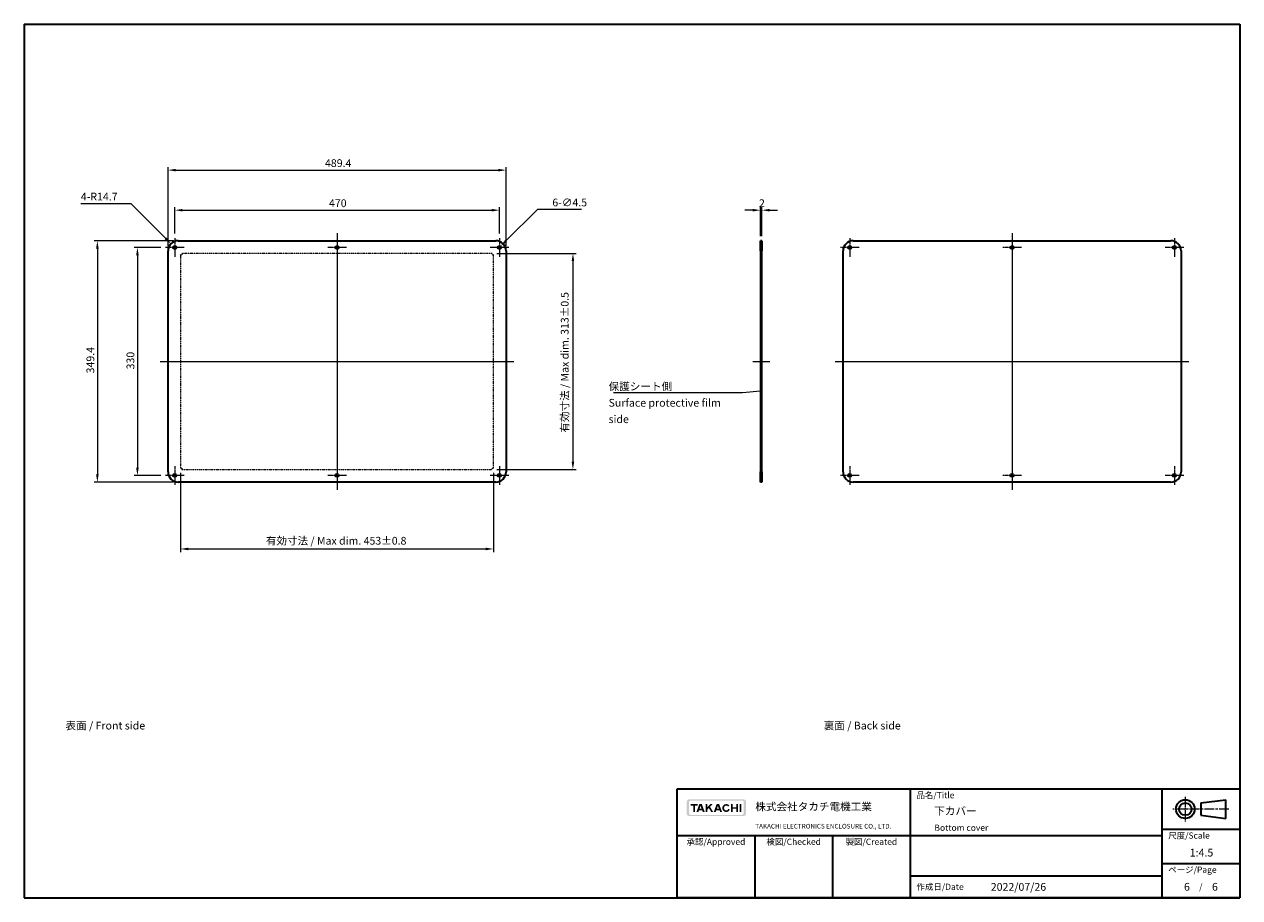
# Model space of a CAD drawing. Units: millimetres. Extents: x 10 to 8922, y 5 to 1972.
# Drawn here: x 7163 to 8922, y 5 to 1270 of the extents above; entities that cross this region are included whole.
import ezdxf
from ezdxf.enums import TextEntityAlignment as Align

# ---------------------------------------------------------------- set-up
doc = ezdxf.new("R2010")
doc.units = ezdxf.units.MM
doc.header["$LTSCALE"] = 0.6666666666666666
doc.linetypes.add('CHAIN', pattern=[0.35429999999999995, 0.2362, -0.0295, 0.0591, -0.0295])
doc.linetypes.add('DASH_DOUBLE_DOT', pattern=[0.43979999999999997, 0.24, -0.06, 0.0098, -0.06, 0.01, -0.06])
doc.layers.get('Defpoints').update_dxf_attribs({"lineweight": 25})
for name, color, linetype, lineweight in [('Border (ISO)', 7, 'Continuous', 35), ('Center Mark (ISO)', 131, 'Continuous', 18), ('Centerline (ISO)', 131, 'Continuous', 18), ('Dimension (ISO)', 7, 'Continuous', 18), ('Dimension (ISO) @ 1', 7, 'Continuous', 18), ('Hatch (ISO)', 1, 'Continuous', 18), ('Sketch Geometry (ISO)', 7, 'Continuous', 18), ('Symbol (ISO)', 7, 'Continuous', 18), ('Title (ISO)', 7, 'Continuous', 35), ('Visible (ISO)', 7, 'Continuous', 35), ('Visible Narrow (ISO)', 7, 'Continuous', 25)]:
    doc.layers.add(name, color=color, linetype=linetype, lineweight=lineweight)
doc.styles.add('Note Text (TK)', font='MS PGothic.ttf')
doc.styles.add('文字スタイル67', font='arial.ttf')
doc.dimstyles.new('Default - Method 1b (TK)', dxfattribs={"dimscale": 0.6666666666666666, "dimtxt": 2.5, "dimasz": 2.5, "dimexe": 1, "dimexo": 1.499999999999999, "dimgap": 1, "dimtad": 1, "dimtoh": 1, "dimrnd": 1e-08, "dimdsep": 46, "dimtxsty": 'Note Text (TK)', "dimcen": 0.09, "dimdle": 5, "dimclrd": 100, "dimclre": 100, "dimclrt": 7, "dimadec": 1, "dimazin": 1, "dimtfac": 1, "dimtmove": 0, "dimatfit": 3, "dimfxl": 1, "dimtolj": 1, "dimlwd": -1, "dimlwe": -1, "dimarcsym": 0})
doc.dimstyles.new('Default - Method 1b (TK)$7', dxfattribs={"dimscale": 0.6666666666666666, "dimtxt": 2.5, "dimasz": 2.5, "dimexe": 1, "dimexo": 1.499999999999999, "dimgap": 1, "dimtad": 1, "dimtoh": 1, "dimrnd": 1e-08, "dimdsep": 46, "dimtxsty": 'Note Text (TK)', "dimcen": 0.09, "dimdle": 5, "dimclrd": 100, "dimclre": 100, "dimclrt": 7, "dimadec": 1, "dimazin": 1, "dimtfac": 1, "dimtmove": 0, "dimatfit": 3, "dimfxl": 1, "dimtolj": 1, "dimlwd": -1, "dimlwe": -1, "dimarcsym": 0})

# ---------------------------------------------------------------- blocks, each defined once
blk = doc.blocks.new('図面枠 tk図枠')
at = {"layer": 'Border (ISO)'}
for p, q in [((14.49999999999999, 289), (405.4999999999999, 289)), ((14.49999999999999, 289), (14.50000000000001, 8.000000000000007)), ((405.4999999999999, 289), (405.4999999999999, 8.000000000000007)), ((14.50000000000001, 8.000000000000007), (405.4999999999999, 8.000000000000007))]:
    blk.add_line(p, q, dxfattribs=at)
blk = doc.blocks.new('表題欄 tk表題欄')
at = {"layer": 'Hatch (ISO)'}
h = blk.add_hatch(color=256, dxfattribs=at)
edge = h.paths.add_edge_path(flags=0)
edge.add_arc((95.57537688673352, 236.2990653650367), 0.5958259999999996, 269.9999999999897, 360)
edge.add_line((96.17120288673351, 236.2990653650368), (96.17120288673348, 239.7107813650365))
edge.add_arc((95.5753768867335, 239.7107813650366), 0.5958259999999996, 0, 90.0000000000068)
edge.add_line((95.57537688673342, 240.3066073650366), (79.13710888673356, 240.3066073650366))
edge.add_arc((79.13710888673353, 239.7107813650366), 0.5958259999999996, 89.99999999999744, 180)
edge.add_line((78.54128288673353, 239.7107813650365), (78.54128288673331, 236.2990653650368))
edge.add_arc((79.13710888673332, 236.2990653650365), 0.5958259999999996, 180, 270.0000000000231)
edge.add_line((79.13710888673356, 235.7032393650365), (95.57537688673342, 235.7032393650367))
edge = h.paths.add_edge_path()
edge.add_line((77.83935088673357, 239.9556413650366), (77.83935088673357, 236.0542053650368))
edge.add_arc((78.54128288673346, 236.0542053650367), 0.7019319999998935, 180, 270.0000000000087)
edge.add_line((78.54128288673357, 235.3522733650368), (96.17120288673352, 235.3522733650368))
edge.add_arc((96.17120288673351, 236.0542053650367), 0.7019319999998921, 270, 360)
edge.add_line((96.8731348867334, 236.0542053650368), (96.87313488673352, 239.9556413650366))
edge.add_arc((96.1712028867336, 239.9556413650367), 0.7019319999998921, 0, 90.00000000000873)
edge.add_line((96.17120288673348, 240.6575733650367), (78.54128288673357, 240.6575733650366))
edge.add_arc((78.54128288673357, 239.9556413650366), 0.7019319999999984, 90, 180)
for points in [[(79.07181288673355, 239.1476033650369), (79.07181288673355, 238.6578833650367), (79.92066088673353, 238.6578833650367), (79.92066088673353, 236.6581933650368), (80.50832488673353, 236.6581933650368), (80.50832488673353, 238.6578833650367), (81.35717288673355, 238.6578833650367), (81.35717288673355, 239.1476033650369)], [(85.68407849525303, 236.6581933650368), (84.9434673993943, 237.8918698287545), (84.41792288673358, 237.3246628822781), (84.41792288673358, 236.6581933650368), (83.89555488673355, 236.6581933650368), (83.89555488673355, 239.1476033650369), (84.41792288673358, 239.1476033650369), (84.41792288673358, 238.0993979968839), (85.38913556809511, 239.1476033650369), (86.10696490847272, 239.1476033650369), (85.31925422435492, 238.2974470774499), (86.30334488673353, 236.6581933650368)], [(92.09142939614459, 239.1476033650369), (92.09142939614459, 236.6581933650368), (92.60971639614465, 236.6581933650368), (92.60971639614465, 237.6580383650368), (93.76872039614462, 237.6580383650368), (93.76872039614462, 236.6581933650368), (94.28700739614459, 236.6581933650368), (94.28700739614459, 239.1476033650369), (93.76872039614462, 239.1476033650369), (93.76872039614462, 238.1477583650367), (92.60971639614465, 238.1477583650367), (92.60971639614465, 239.1476033650369)], [(94.84202339614467, 239.1476033650369), (94.84202339614467, 236.6581933650368), (95.36439139614473, 236.6581933650368), (95.36439139614473, 239.1476033650369)]]:
    blk.add_hatch(color=256, dxfattribs=at).paths.add_polyline_path(points)
h = blk.add_hatch(color=256, dxfattribs=at)
h.paths.add_polyline_path([(82.59020695886475, 237.7110913650368), (81.95242681460243, 237.7110913650368), (82.27131688673356, 238.5794973650367)], flags=0)
h.paths.add_polyline_path([(82.77903014574996, 237.1968853650368), (81.76360362771717, 237.1968853650368), (81.56578886050404, 236.6581933650368), (80.94907288673355, 236.6581933650368), (81.86321688673357, 239.1476033650369), (82.67941688673353, 239.1476033650369), (83.59356088673351, 236.6581933650368), (82.97684491296302, 236.6581933650368)])
h = blk.add_hatch(color=256, dxfattribs=at)
h.paths.add_polyline_path([(87.52707281460246, 237.7110913650368), (88.16485295886469, 237.7110913650368), (87.84596288673359, 238.5794973650367)], flags=0)
h.paths.add_polyline_path([(87.14043486050403, 236.6581933650368), (87.3382496277172, 237.1968853650368), (88.35367614574989, 237.1968853650368), (88.551490912963, 236.6581933650368), (89.16820688673343, 236.6581933650368), (88.25406288673352, 239.1476033650369), (87.43786288673356, 239.1476033650369), (86.52371888673358, 236.6581933650368)])
h = blk.add_hatch(color=256, dxfattribs=at)
edge = h.paths.add_edge_path()
edge.add_arc((90.52309888673334, 237.9028983650369), 1.273272000000011, 38.55054079078439, 336.5820184016556)
edge.add_line((91.69149139614446, 237.3968543650369), (91.17255542714857, 237.6216113977801))
edge.add_ellipse((90.52309888673352, 237.9028983650369), major_axis=(0, -0.7998759999999119), ratio=0.8673469387756529, start_angle=128.5505407907963, end_angle=426.582018401653, ccw=False)
edge.add_line((91.09381514418376, 238.3576891122095), (91.51887237036831, 238.6964075050431))
at = {"layer": 'Title (ISO)'}
for p, q in [((74.70882392282105, 244.052739026017), (255.7088239228211, 244.052739026017)), ((74.70882392282105, 209.052739026017), (74.70882392282105, 244.052739026017)), ((149.7088239228211, 244.052739026017), (149.7088239228211, 209.052739026017)), ((230.7088239228211, 244.052739026017), (230.7088239228211, 209.052739026017)), ((255.7088239228211, 244.052739026017), (255.7088239228211, 209.052739026017)), ((243.2088239228211, 239.552739026017), (251.2088239228211, 240.5527390260171)), ((243.2088239228211, 239.552739026017), (243.2088239228211, 235.552739026017)), ((251.2088239228211, 234.552739026017), (251.2088239228211, 240.5527390260171)), ((243.2088239228211, 235.552739026017), (251.2088239228211, 234.552739026017)), ((230.7088239228211, 231.052739026017), (255.7088239228211, 231.052739026017)), ((74.70882392282105, 229.052739026017), (230.7088239228211, 229.052739026017)), ((99.70882392282108, 229.052739026017), (99.70882392282108, 209.052739026017)), ((124.708823922821, 229.052739026017), (124.708823922821, 209.052739026017)), ((230.7088239228211, 220.052739026017), (255.7088239228211, 220.052739026017)), ((149.7088239228211, 216.052739026017), (230.7088239228211, 216.052739026017)), ((255.7088239228211, 209.052739026017), (74.70882392282105, 209.052739026017))]:
    blk.add_line(p, q, dxfattribs=at)
at = {"layer": 'Title (ISO)', "color": 4, "linetype": 'CHAIN', "lineweight": 18, "ltscale": 8.889559745788574}
blk.add_line((238.2088239228211, 241.552739026017), (238.2088239228211, 233.552739026017), dxfattribs=at)
at = {"layer": 'Title (ISO)', "color": 4, "linetype": 'CHAIN', "lineweight": 18, "ltscale": 20.00163269042969}
blk.add_line((252.2088239228211, 237.552739026017), (234.2088239228211, 237.552739026017), dxfattribs=at)
at = {"layer": 'Title (ISO)'}
for radius in [3, 2]:
    blk.add_circle((238.2088239228211, 237.552739026017), radius, dxfattribs=at)
at = {"layer": 'Title (ISO)', "color": 1, "char_height": 2.000000029802322, "line_spacing_factor": 1.5, "style": 'Note Text (TK)'}
for s, insert, attachment_point in [('\\fＭＳ Ｐゴシック|b0|i0;{\\H2.0000;品名/Title}', (151.708823922821, 242.052739026017), 4), ('\\fＭＳ Ｐゴシック|b0|i0;{\\H2.0000;承認/Approved}', (87.20882392282108, 227.052739026017), 5), ('\\fＭＳ Ｐゴシック|b0|i0;{\\H2.0000;検図/Checked}', (112.208823922821, 227.052739026017), 5), ('\\fＭＳ Ｐゴシック|b0|i0;{\\H2.0000;製図/Created}', (137.2088239228211, 227.052739026017), 5), ('\\fＭＳ Ｐゴシック|b0|i0;{\\H2.0000;尺度/Scale}', (232.7088239228211, 229.052739026017), 4), ('\\fＭＳ Ｐゴシック|b0|i0;{\\H2.0000;ページ/Page}', (232.7088239228211, 218.052739026017), 4), ('\\fＭＳ Ｐゴシック|b0|i0;{\\H2.0000;作成日/Date}', (151.708823922821, 212.552739026017), 4)]:
    blk.add_mtext(s, dxfattribs=dict(at, insert=insert, attachment_point=attachment_point))
at = {"layer": 'Title (ISO)', "color": 7, "line_spacing_factor": 1.5, "style": 'Note Text (TK)'}
for s, insert, char_height, attachment_point in [('株式会社タカチ電機工業', (99.87313488673345, 238.052739026017), 2.5, 4), ('\\fArial|b0|i0;{\\H1.4986;TAKACHI ELECTRONICS ENCLOSURE CO., LTD.}', (99.87313488673342, 232.052739026017), 1.49859994649887, 4), ('\\fＭＳ Ｐゴシック|b0|i0;{\\H2.0000;/}', (243.2088239228211, 212.5527390260171), 2.000000029802322, 5)]:
    blk.add_mtext(s, dxfattribs=dict(at, insert=insert, char_height=char_height, attachment_point=attachment_point))
at = {"layer": 'Title (ISO)', "color": 7}
for tag, p, height, style in [('<品名>_001', (157.5383693773665, 235.6677958441988), 2.5, 'Note Text (TK)'), ('<Title>_001', (157.7088239228211, 230.5520568828656), 2.000000029802322, '文字スタイル67'), ('作成日_001', (175.5824034682756, 211.2814322078352), 2.5, 'Note Text (TK)'), ('<ページ_No.>_001', (237.9488807410029, 211.3027390260171), 2.5, 'Note Text (TK)'), ('<総ページ数>_001', (246.7997330137301, 211.3027390260171), 2.5, 'Note Text (TK)')]:
    blk.add_attdef(tag, p, '', height=height, dxfattribs=dict(at, style=style))
at = {"layer": 'Title (ISO)', "color": 7, "style": 'Note Text (TK)'}
blk.add_attdef('<尺度>', text='', height=2.5, dxfattribs=at).set_placement((243.2088239228211, 223.5527390260171), align=Align.MIDDLE_CENTER)
blk = doc.blocks.new('*D61')
at = {"layer": 'Defpoints', "color": 0}
for p in [(7850.568197822493, 1000.709033195914), (7380.568197822492, 960.2090331959143), (7850.568197822493, 960.2090331959146)]:
    blk.add_point(p, dxfattribs=at)
at = {"layer": 'Dimension (ISO)', "color": 100}
for p, q in [((7380.568197822492, 966.9590331959142), (7380.568197822492, 1005.209033195914)), ((7850.568197822493, 966.9590331959147), (7850.568197822493, 1005.209033195914)), ((7391.818197822492, 1000.709033195914), (7839.318197822492, 1000.709033195914))]:
    blk.add_line(p, q, dxfattribs=at)
for points in [[(7391.818197822492, 1002.584033195914), (7391.818197822492, 998.8340331959141), (7380.568197822492, 1000.709033195914)], [(7839.318197822492, 1002.584033195914), (7839.318197822492, 998.8340331959141), (7850.568197822493, 1000.709033195914)]]:
    blk.add_solid(points, dxfattribs=at)
at = {"layer": 'Dimension (ISO)', "color": 7, "insert": (7603.870754640674, 1010.834033195914), "char_height": 11.25, "attachment_point": 4, "style": 'Note Text (TK)'}
blk.add_mtext('\\A1;470', dxfattribs=at)
blk = doc.blocks.new('*D62')
at = {"layer": 'Defpoints', "color": 0}
for p in [(7860.268197822492, 1058.709033195914), (7370.868197822493, 941.7090331959142), (7860.268197822492, 941.7090331959142)]:
    blk.add_point(p, dxfattribs=at)
at = {"layer": 'Dimension (ISO)', "color": 100}
for p, q in [((7370.868197822493, 948.4590331959141), (7370.868197822493, 1063.209033195914)), ((7382.118197822492, 1058.709033195914), (7849.018197822492, 1058.709033195914)), ((7860.268197822492, 948.4590331959141), (7860.268197822492, 1063.209033195914))]:
    blk.add_line(p, q, dxfattribs=at)
for points in [[(7382.118197822492, 1060.584033195914), (7382.118197822492, 1056.834033195914), (7370.868197822493, 1058.709033195914)], [(7849.018197822492, 1060.584033195914), (7849.018197822492, 1056.834033195914), (7860.268197822492, 1058.709033195914)]]:
    blk.add_solid(points, dxfattribs=at)
at = {"layer": 'Dimension (ISO)', "color": 7, "insert": (7598.085953504311, 1068.834033195914), "char_height": 11.25, "attachment_point": 4, "style": 'Note Text (TK)'}
blk.add_mtext('\\A1;489.4', dxfattribs=at)
blk = doc.blocks.new('*D63')
at = {"layer": 'Defpoints', "color": 0}
for p in [(7375.17372813905, 952.1035028793553), (7385.568197822495, 941.7090331959153)]:
    blk.add_point(p, dxfattribs=at)
at = {"layer": 'Dimension (ISO)', "color": 100}
for p, q in [((7244.66767182641, 1010.291544025239), (7316.985686993145, 1010.29154402524)), ((7316.985686993145, 1010.29154402524), (7367.2187768507, 960.0584541677026))]:
    blk.add_line(p, q, dxfattribs=at)
blk.add_solid([(7368.544602065425, 961.3842793824278), (7365.892951635976, 958.7326289529773), (7375.17372813905, 952.1035028793553)], dxfattribs=at)
at = {"layer": 'Dimension (ISO)', "color": 7, "insert": (7244.66767182641, 1020.39404402524), "char_height": 11.25, "attachment_point": 4, "style": 'Note Text (TK)'}
blk.add_mtext('\\A1;\\fＭＳ Ｐゴシック|b0|i0;{\\H11.2050;4-R14.7}', dxfattribs=at)
blk = doc.blocks.new('*D64')
at = {"layer": 'Defpoints', "color": 0}
for p in [(7367.068197822496, 946.7090331959147), (7326.568197822495, 616.7090331959149), (7367.068197822496, 616.7090331959149)]:
    blk.add_point(p, dxfattribs=at)
at = {"layer": 'Dimension (ISO)', "color": 100}
for p, q in [((7360.318197822495, 946.7090331959147), (7322.068197822495, 946.7090331959147)), ((7326.568197822495, 935.4590331959146), (7326.568197822495, 627.9590331959148)), ((7360.318197822495, 616.7090331959149), (7322.068197822495, 616.7090331959149))]:
    blk.add_line(p, q, dxfattribs=at)
for points in [[(7324.693197822495, 935.4590331959146), (7328.443197822494, 935.4590331959146), (7326.568197822495, 946.7090331959147)], [(7324.693197822495, 627.9590331959148), (7328.443197822494, 627.9590331959148), (7326.568197822495, 616.7090331959149)]]:
    blk.add_solid(points, dxfattribs=at)
at = {"layer": 'Dimension (ISO)', "color": 7, "insert": (7316.443197822493, 770.1394309231869), "char_height": 11.25, "attachment_point": 4, "rotation": 90, "style": 'Note Text (TK)'}
blk.add_mtext('\\A1;330', dxfattribs=at)
blk = doc.blocks.new('*D65')
at = {"layer": 'Defpoints', "color": 0}
for p in [(7385.568197822497, 956.4090331959144), (7268.568197822495, 607.0090331959146), (7385.568197822497, 607.0090331959146)]:
    blk.add_point(p, dxfattribs=at)
at = {"layer": 'Dimension (ISO)', "color": 100}
for p, q in [((7378.818197822496, 956.4090331959144), (7264.068197822495, 956.4090331959144)), ((7268.568197822495, 945.1590331959145), (7268.568197822495, 618.2590331959146)), ((7378.818197822496, 607.0090331959146), (7264.068197822495, 607.0090331959146))]:
    blk.add_line(p, q, dxfattribs=at)
for points in [[(7266.693197822495, 945.1590331959145), (7270.443197822494, 945.1590331959145), (7268.568197822495, 956.4090331959144)], [(7266.693197822495, 618.2590331959146), (7270.443197822494, 618.2590331959146), (7268.568197822495, 607.0090331959146)]]:
    blk.add_solid(points, dxfattribs=at)
at = {"layer": 'Dimension (ISO)', "color": 7, "insert": (7258.443197822493, 764.3546297868234), "char_height": 11.25, "attachment_point": 4, "rotation": 90, "style": 'Note Text (TK)'}
blk.add_mtext('\\A1;349.4', dxfattribs=at)
blk = doc.blocks.new('*D57')
at = {"layer": 'Defpoints', "color": 0}
for p in [(7389.068197822493, 627.2090331959146), (7842.068197822491, 627.2090331959146), (7842.068197822491, 510.2090331959145)]:
    blk.add_point(p, dxfattribs=at)
at = {"layer": 'Dimension (ISO)', "color": 100}
for p, q in [((7389.068197822493, 620.4590331959146), (7389.068197822493, 505.7090331959146)), ((7842.068197822491, 620.4590331959146), (7842.068197822491, 505.7090331959146)), ((7400.318197822493, 510.2090331959145), (7830.818197822492, 510.2090331959145))]:
    blk.add_line(p, q, dxfattribs=at)
for points in [[(7400.318197822493, 512.0840331959145), (7400.318197822493, 508.3340331959146), (7389.068197822493, 510.2090331959145)], [(7830.818197822492, 512.0840331959145), (7830.818197822492, 508.3340331959146), (7842.068197822491, 510.2090331959145)]]:
    blk.add_solid(points, dxfattribs=at)
at = {"layer": 'Dimension (ISO)', "color": 7, "insert": (7512.526763163402, 522.0941468322783), "char_height": 11.25, "attachment_point": 4, "style": 'Note Text (TK)'}
blk.add_mtext('\\A1;\\fＭＳ Ｐゴシック|b0|i0;{\\H11.2050;有効寸法 / Max dim. 453±0.8}', dxfattribs=at)
blk = doc.blocks.new('*D58')
at = {"layer": 'Defpoints', "color": 0}
for p in [(7840.068197822495, 938.2090331959146), (7840.068197822495, 625.2090331959148), (7957.068197822493, 625.209033195915)]:
    blk.add_point(p, dxfattribs=at)
at = {"layer": 'Dimension (ISO)', "color": 100}
for p, q in [((7846.818197822496, 938.2090331959146), (7961.568197822494, 938.2090331959147)), ((7957.068197822493, 926.9590331959149), (7957.068197822493, 636.459033195915)), ((7846.818197822496, 625.2090331959148), (7961.568197822494, 625.209033195915))]:
    blk.add_line(p, q, dxfattribs=at)
for points in [[(7955.193197822494, 926.9590331959149), (7958.943197822494, 926.9590331959149), (7957.068197822493, 938.2090331959147)], [(7955.193197822494, 636.459033195915), (7958.943197822494, 636.459033195915), (7957.068197822493, 625.209033195915)]]:
    blk.add_solid(points, dxfattribs=at)
at = {"layer": 'Dimension (ISO)', "color": 7, "insert": (7945.183084186128, 678.6994309231869), "char_height": 11.25, "attachment_point": 4, "rotation": 90, "style": 'Note Text (TK)'}
blk.add_mtext('\\A1;\\fＭＳ Ｐゴシック|b0|i0;{\\H11.2050;有効寸法 / Max dim. 313±0.5}', dxfattribs=at)
blk = doc.blocks.new('*D59')
at = {"layer": 'Defpoints', "color": 0}
for p in [(7848.977207564823, 945.1180429382466), (7852.159188080164, 948.3000234535857)]:
    blk.add_point(p, dxfattribs=at)
at = {"layer": 'Dimension (ISO)', "color": 100}
for p, q in [((7905.631251359311, 1001.77208673271), (7860.114139368514, 956.2549747419325)), ((7969.622427741555, 1001.77208673271), (7905.631251359311, 1001.77208673271)), ((7850.163197822493, 946.709033195917), (7850.973197822494, 946.7090331959157)), ((7850.568197822494, 946.3040331959163), (7850.568197822496, 947.1140331959158))]:
    blk.add_line(p, q, dxfattribs=at)
blk.add_solid([(7858.78831415379, 957.5807999566572), (7861.439964583238, 954.9291495272072), (7852.159188080164, 948.3000234535857)], dxfattribs=at)
at = {"layer": 'Dimension (ISO)', "color": 7, "insert": (7927.285353877919, 1011.87458673271), "char_height": 11.25, "attachment_point": 4, "style": 'Note Text (TK)'}
blk.add_mtext('\\A1;\\fＭＳ Ｐゴシック|b0|i0;{\\H11.2050;6-∅4.5}', dxfattribs=at)
blk = doc.blocks.new('*D60')
at = {"layer": 'Defpoints', "color": 0}
for p in [(8228.665722889877, 1000.709033195914), (8228.665722889877, 956.409033195914), (8230.665722889877, 956.409033195914)]:
    blk.add_point(p, dxfattribs=at)
at = {"layer": 'Dimension (ISO)', "color": 100}
for p, q in [((8228.665722889877, 963.159033195914), (8228.665722889877, 1005.209033195914)), ((8230.665722889877, 963.159033195914), (8230.665722889877, 1005.209033195914)), ((8217.415722889877, 1000.709033195914), (8206.165722889877, 1000.709033195914)), ((8230.665722889877, 1000.709033195914), (8228.665722889877, 1000.709033195914)), ((8241.915722889877, 1000.709033195914), (8253.165722889877, 1000.709033195914))]:
    blk.add_line(p, q, dxfattribs=at)
for points in [[(8217.415722889877, 1002.584033195914), (8217.415722889877, 998.8340331959138), (8228.665722889877, 1000.709033195914)], [(8241.915722889877, 1002.584033195914), (8241.915722889877, 998.8340331959138), (8230.665722889877, 1000.709033195914)]]:
    blk.add_solid(points, dxfattribs=at)
at = {"layer": 'Dimension (ISO)', "color": 7, "insert": (8226.405779708057, 1010.834033195914), "char_height": 11.25, "attachment_point": 4, "style": 'Note Text (TK)'}
blk.add_mtext('\\A1;2', dxfattribs=at)

msp = doc.modelspace()

# ---------------------------------------------------------------- linework, layer by layer
at = {"layer": 'Center Mark (ISO)', "linetype": 'CHAIN', "ltscale": 6.667144298553466}
for p, q in [((7380.568197822492, 960.2090331959143), (7380.568197822492, 933.2090331959141)), ((7615.568197822492, 960.2090331959143), (7615.568197822492, 933.2090331959138)), ((7850.568197822493, 960.2090331959146), (7850.568197822493, 933.2090331959141)), ((8357.785047268795, 960.2090331959146), (8357.785047268795, 933.2090331959141)), ((8592.785047268795, 960.2090331959143), (8592.785047268795, 933.2090331959138)), ((8827.785047268797, 960.2090331959143), (8827.785047268797, 933.2090331959141)), ((7394.068197822491, 946.7090331959141), (7367.068197822492, 946.7090331959141)), ((7629.068197822492, 946.7090331959141), (7602.068197822493, 946.7090331959141)), ((7864.068197822492, 946.7090331959147), (7837.068197822492, 946.7090331959147)), ((8371.285047268797, 946.7090331959147), (8344.285047268795, 946.7090331959147)), ((8606.285047268795, 946.7090331959141), (8579.285047268797, 946.7090331959141)), ((8841.285047268795, 946.7090331959141), (8814.285047268795, 946.7090331959141)), ((7394.068197822491, 616.7090331959147), (7367.068197822492, 616.7090331959147)), ((7380.568197822492, 630.2090331959147), (7380.568197822492, 603.2090331959146)), ((7629.068197822492, 616.7090331959147), (7602.068197822493, 616.7090331959147)), ((7615.568197822492, 630.2090331959147), (7615.568197822492, 603.2090331959146)), ((7864.068197822492, 616.7090331959147), (7837.068197822492, 616.7090331959147)), ((7850.568197822493, 630.2090331959147), (7850.568197822493, 603.2090331959146)), ((8371.285047268797, 616.7090331959147), (8344.285047268795, 616.7090331959147)), ((8357.785047268795, 630.2090331959147), (8357.785047268795, 603.2090331959146)), ((8606.285047268795, 616.7090331959147), (8579.285047268797, 616.7090331959147)), ((8592.785047268795, 630.2090331959147), (8592.785047268795, 603.2090331959146)), ((8841.285047268795, 616.7090331959147), (8814.285047268795, 616.7090331959147)), ((8827.785047268797, 630.2090331959147), (8827.785047268797, 603.2090331959146))]:
    msp.add_line(p, q, dxfattribs=at)
at = {"layer": 'Centerline (ISO)', "linetype": 'CHAIN', "ltscale": 23.99096870422363}
for p, q in [((7615.568197822492, 967.659033195914), (7615.568197822492, 595.7590331959148)), ((8592.785047268795, 967.659033195914), (8592.785047268795, 595.7590331959148)), ((7359.618197822493, 781.7090331959142), (7871.518197822492, 781.7090331959142)), ((8336.8350472688, 781.7090331959142), (8848.735047268798, 781.7090331959142))]:
    msp.add_line(p, q, dxfattribs=at)
at = {"layer": 'Centerline (ISO)', "linetype": 'CHAIN', "ltscale": 6.049807071685791}
msp.add_line((8217.41572288988, 781.7090331959142), (8241.91572288988, 781.7090331959142), dxfattribs=at)
at = {"layer": 'Sketch Geometry (ISO)', "color": 4, "linetype": 'DASH_DOUBLE_DOT', "lineweight": 18, "ltscale": 0.3977583944797516}
for p, q in [((7391.068197822493, 936.2090331959143), (7389.068197822493, 936.2090331959143)), ((7391.068197822493, 938.2090331959142), (7391.068197822493, 936.2090331959143)), ((7840.068197822493, 936.2090331959143), (7840.068197822493, 938.2090331959142)), ((7842.068197822491, 936.2090331959143), (7840.068197822493, 936.2090331959143)), ((7389.068197822493, 627.2090331959146), (7391.068197822493, 627.2090331959146)), ((7391.068197822493, 627.2090331959146), (7391.068197822493, 625.2090331959147)), ((7840.068197822493, 625.2090331959147), (7840.068197822493, 627.2090331959146)), ((7840.068197822493, 627.2090331959146), (7842.068197822491, 627.2090331959146))]:
    msp.add_line(p, q, dxfattribs=at)
at = {"layer": 'Sketch Geometry (ISO)', "color": 4, "linetype": 'DASH_DOUBLE_DOT', "lineweight": 18, "ltscale": 9.184209823608398}
for p, q in [((7389.068197822493, 936.2090331959143), (7389.068197822493, 627.2090331959146)), ((7842.068197822491, 627.2090331959146), (7842.068197822491, 936.2090331959143))]:
    msp.add_line(p, q, dxfattribs=at)
at = {"layer": 'Sketch Geometry (ISO)', "color": 4, "linetype": 'DASH_DOUBLE_DOT', "lineweight": 18, "ltscale": 9.07483196258545}
for p, q in [((7840.068197822493, 938.2090331959142), (7391.068197822493, 938.2090331959142)), ((7391.068197822493, 625.2090331959147), (7840.068197822493, 625.2090331959147))]:
    msp.add_line(p, q, dxfattribs=at)
at = {"layer": 'Visible (ISO)'}
for p, q in [((7385.568197822493, 956.409033195914), (7845.568197822491, 956.409033195914)), ((8230.665722889877, 956.409033195914), (8228.665722889877, 956.409033195914)), ((8228.66572288988, 941.7090331959142), (8228.665722889877, 956.409033195914)), ((8230.665722889877, 956.409033195914), (8230.665722889878, 941.7090331959142)), ((8362.785047268797, 956.409033195914), (8822.785047268799, 956.409033195914)), ((7370.868197822493, 621.7090331959147), (7370.868197822493, 941.7090331959142)), ((7860.268197822492, 941.7090331959142), (7860.268197822492, 621.7090331959147)), ((8228.66572288988, 941.7090331959142), (8228.66572288988, 621.7090331959147)), ((8230.665722889878, 621.7090331959147), (8230.665722889878, 941.7090331959142)), ((8348.085047268802, 621.7090331959147), (8348.085047268802, 941.7090331959142)), ((8837.485047268798, 941.7090331959142), (8837.485047268798, 621.7090331959142)), ((8228.665722889877, 607.0090331959148), (8228.66572288988, 621.7090331959147)), ((8230.665722889878, 621.7090331959147), (8230.665722889877, 607.0090331959148)), ((7845.568197822491, 607.0090331959148), (7385.568197822493, 607.0090331959144)), ((8230.665722889877, 607.0090331959148), (8228.665722889877, 607.0090331959148)), ((8822.785047268799, 607.0090331959144), (8362.785047268797, 607.0090331959148))]:
    msp.add_line(p, q, dxfattribs=at)
for centre in [(7380.568197822492, 946.7090331959141), (7615.568197822492, 946.7090331959141), (7850.568197822493, 946.7090331959147), (8357.785047268795, 946.7090331959147), (8592.785047268795, 946.7090331959141), (8827.785047268797, 946.7090331959141), (7380.568197822492, 616.7090331959147), (7615.568197822492, 616.7090331959147), (7850.568197822493, 616.7090331959147), (8357.785047268795, 616.7090331959147), (8592.785047268795, 616.7090331959147), (8827.785047268797, 616.7090331959147)]:
    msp.add_circle(centre, 2.249999999999998, dxfattribs=at)
for centre, radius, start, end in [((7385.568197822493, 941.7090331959142), 14.69999999999998, 90, 180), ((7845.568197822491, 941.7090331959142), 14.69999999999993, 0, 90), ((8362.785047268797, 941.7090331959142), 14.69999999999993, 90, 180), ((8822.785047268799, 941.7090331959142), 14.69999999999998, 0, 90), ((7385.568197822493, 621.7090331959147), 14.69999999999998, 180, 270), ((7845.568197822491, 621.7090331959147), 14.69999999999998, 270, 0), ((8362.785047268797, 621.7090331959147), 14.69999999999998, 180, 270), ((8822.785047268799, 621.7090331959147), 14.69999999999998, 270, 0)]:
    msp.add_arc(centre, radius, start, end, dxfattribs=at)
at = {"layer": 'Visible Narrow (ISO)'}
for p, q in [((8230.665722889878, 941.7090331959142), (8228.66572288988, 941.7090331959142)), ((8230.665722889878, 621.7090331959147), (8228.66572288988, 621.7090331959147))]:
    msp.add_line(p, q, dxfattribs=at)

# ---------------------------------------------------------------- block references
at = {"xscale": 4.5, "yscale": 4.5, "zscale": 4.5}
msp.add_blockref('図面枠 tk図枠', (7097.583333333332, -30.66666666666666), dxfattribs=at)
ref = msp.add_blockref('表題欄 tk表題欄', (7771.643625680638, -935.4039922837433), dxfattribs=dict(xscale=4.5, yscale=4.5, zscale=4.5))
ref.add_attrib('<品名>_001', '下カバー', (8480.118844696968, 125.3567708333333), dxfattribs={"layer": 'Title (ISO)', "color": 7, "height": 11.25, "style": 'Note Text (TK)'})
ref.add_attrib('<尺度>_001', '1:4.5', (8850.039299242422, 64.95833333333334), dxfattribs={"layer": 'Title (ISO)', "color": 7, "height": 11.25, "style": 'Note Text (TK)'})
ref.add_attrib('作成日_001', '2022/07/26', (8561.956202651512, 15.36245265151515), dxfattribs={"layer": 'Title (ISO)', "color": 7, "height": 11.25, "style": 'Note Text (TK)'})
ref.add_attrib('<Title>_001', 'Bottom cover', (8480.412460195463, 102.1570031173076), dxfattribs={"layer": 'Title (ISO)', "color": 7, "height": 9.00000013411045, "style": '文字スタイル67'})
ref.add_attrib('<ページ_No.>_001', '6', (8841.742424242424, 15.45833333333333), dxfattribs={"layer": 'Title (ISO)', "color": 7, "height": 11.25, "style": 'Note Text (TK)'})
ref.add_attrib('<総ページ数>_001', '6', (8882.242424242426, 15.45833333333333), dxfattribs={"layer": 'Title (ISO)', "color": 7, "height": 11.25, "style": 'Note Text (TK)'})

# ---------------------------------------------------------------- texts
at = {"layer": 'Symbol (ISO)', "color": 7, "char_height": 11.25, "style": 'Note Text (TK)'}
for s, insert, width, attachment_point, line_spacing_factor in [('\\fＭＳ Ｐゴシック|b0|i0;保護シート側\\P\\fＭＳ Ｐゴシック|b0|i0;Surface protective film side', (8008.663748275015, 751.2118913646439), 193.9473795890808, 1, 1.265217423439025), ('\\fＭＳ Ｐゴシック|b0|i0;裏面 / Back side', (8320.100381953987, 254.4909675846737), 120.5263173580169, 4, 1.5)]:
    msp.add_mtext(s, dxfattribs=dict(at, insert=insert, width=width, attachment_point=attachment_point, line_spacing_factor=line_spacing_factor))
at = {"layer": 'Symbol (ISO)', "color": 7, "insert": (7222.426269239313, 254.4909675846737), "char_height": 11.25, "attachment_point": 4, "line_spacing_factor": 1.5, "style": 'Note Text (TK)'}
msp.add_mtext('\\fＭＳ Ｐゴシック|b0|i0;表面 / Front side', dxfattribs=at)

# ---------------------------------------------------------------- dimensions: what is measured, and where the dimension line sits
at = {"layer": 'Dimension (ISO) @ 1', "color": 100}
dim = msp.add_linear_dim(base=(7860.268197822492, 1058.709033195914), p1=(7370.868197822493, 941.7090331959142), p2=(7860.268197822492, 941.7090331959142), dimstyle='Default - Method 1b (TK)', override={"dimscale": 1, "dimtxt": 11.25, "dimasz": 11.25, "dimexe": 4.5, "dimexo": 6.749999999999999, "dimgap": 4.5, "dimdec": 2, "dimcen": 0.405, "dimtol": 0, "dimlim": 0, "dimtp": 0, "dimtm": 0, "dimtdec": 2, "dimtix": 0, "dimtofl": 0, "dimtmove": 0, "dimatfit": 1}, dxfattribs=at)
dim.commit()
dim.dimension.update_dxf_attribs({"geometry": '*D62', "text_midpoint": (7615.568197822492, 1058.709033195914), "dimtype": 128})
dim = msp.add_radius_dim(center=(7385.568197822495, 941.7090331959153), mpoint=(7375.17372813905, 952.1035028793553), text='\\fＭＳ Ｐゴシック|b0|i0;{\\H11.2050;4-<>}', dimstyle='Default - Method 1b (TK)', override={"dimscale": 1, "dimtxt": 11.25, "dimasz": 11.25, "dimexe": 4.5, "dimexo": 6.749999999999999, "dimgap": 4.5, "dimtih": 1, "dimtoh": 1, "dimdec": 2, "dimlfac": 0.999999999999996, "dimcen": 0, "dimtol": 0, "dimlim": 0, "dimtp": 0, "dimtm": 0, "dimtdec": 2, "dimtix": 0, "dimtofl": 0, "dimtmove": 0, "dimatfit": 3}, dxfattribs=at)
dim.commit()
dim.dimension.update_dxf_attribs({"geometry": '*D63', "text_midpoint": (7270.993055349137, 1010.29154402524), "dimtype": 132})
for base, p1, p2, angle, override, picture, middle in [((7850.568197822493, 1000.709033195914), (7380.568197822492, 960.2090331959143), (7850.568197822493, 960.2090331959146), 180, {"dimscale": 1, "dimtxt": 11.25, "dimasz": 11.25, "dimexe": 4.5, "dimexo": 6.749999999999999, "dimgap": 4.5, "dimdec": 2, "dimcen": 0.405, "dimtol": 0, "dimlim": 0, "dimtp": 0, "dimtm": 0, "dimtdec": 2, "dimtix": 0, "dimtofl": 0, "dimtmove": 0, "dimatfit": 1}, '*D61', (7615.568197822492, 1000.709033195914)), ((8228.665722889877, 1000.709033195914), (8230.665722889877, 956.409033195914), (8228.665722889877, 956.409033195914), 180, {"dimscale": 1, "dimtxt": 11.25, "dimasz": 11.25, "dimexe": 4.5, "dimexo": 6.749999999999999, "dimgap": 4.5, "dimdec": 2, "dimcen": 0.405, "dimtol": 0, "dimlim": 0, "dimtp": 0, "dimtm": 0, "dimtdec": 2, "dimtix": 0, "dimtofl": 1, "dimtmove": 0, "dimatfit": 1}, '*D60', (8229.665722889877, 1000.709033195914)), ((7268.568197822495, 607.0090331959146), (7385.568197822493, 956.409033195914), (7385.568197822493, 607.0090331959144), 270, {"dimscale": 1, "dimtxt": 11.25, "dimasz": 11.25, "dimexe": 4.5, "dimexo": 6.749999999999999, "dimgap": 4.5, "dimdec": 2, "dimcen": 0.405, "dimtol": 0, "dimlim": 0, "dimtp": 0, "dimtm": 0, "dimtdec": 2, "dimtix": 0, "dimtofl": 0, "dimtmove": 0, "dimatfit": 1}, '*D65', (7268.568197822493, 781.7090331959142)), ((7326.568197822495, 616.7090331959149), (7367.068197822492, 946.7090331959141), (7367.068197822492, 616.7090331959147), 90, {"dimscale": 1, "dimtxt": 11.25, "dimasz": 11.25, "dimexe": 4.5, "dimexo": 6.749999999999999, "dimgap": 4.5, "dimdec": 2, "dimcen": 0.405, "dimtol": 0, "dimlim": 0, "dimtp": 0, "dimtm": 0, "dimtdec": 2, "dimtix": 0, "dimtofl": 0, "dimtmove": 0, "dimatfit": 1}, '*D64', (7326.568197822493, 781.7090331959142))]:
    dim = msp.add_linear_dim(base=base, p1=p1, p2=p2, angle=angle, dimstyle='Default - Method 1b (TK)', override=override, dxfattribs=at)
    dim.commit()
    dim.dimension.update_dxf_attribs({"geometry": picture, "text_midpoint": middle, "dimtype": 128})
dim = msp.add_diameter_dim_2p(p1=(7848.977207564823, 945.1180429382466), p2=(7852.159188080164, 948.3000234535857), text='\\fＭＳ Ｐゴシック|b0|i0;{\\H11.2050;6-<>}', dimstyle='Default - Method 1b (TK)', override={"dimscale": 1, "dimtxt": 11.25, "dimasz": 11.25, "dimexe": 4.5, "dimexo": 6.749999999999999, "dimgap": 4.5, "dimtih": 1, "dimtoh": 1, "dimdec": 2, "dimlfac": 1, "dimcen": 0.405, "dimtol": 0, "dimlim": 0, "dimtp": 0, "dimtm": 0, "dimtdec": 2, "dimtix": 0, "dimtofl": 0, "dimtmove": 0, "dimatfit": 3}, dxfattribs=at)
dim.commit()
dim.dimension.update_dxf_attribs({"geometry": '*D59', "text_midpoint": (7948.453890809736, 1001.77208673271), "dimtype": 131})
for base, p1, p2, angle, override, picture, middle in [((7957.068197822493, 625.209033195915), (7840.068197822493, 938.2090331959142), (7840.068197822493, 625.2090331959147), 90, {"dimscale": 1, "dimtxt": 11.25, "dimasz": 11.25, "dimexe": 4.5, "dimexo": 6.749999999999999, "dimgap": 4.5, "dimdec": 2, "dimcen": 0.405, "dimtol": 1, "dimlim": 0, "dimtp": 0.5, "dimtm": 0.5, "dimtdec": 2, "dimtix": 0, "dimtofl": 0, "dimtmove": 0, "dimatfit": 1}, '*D58', (7957.068197822493, 781.7090331959142)), ((7842.068197822491, 510.2090331959145), (7389.068197822493, 627.2090331959146), (7842.068197822491, 627.2090331959146), 180, {"dimscale": 1, "dimtxt": 11.25, "dimasz": 11.25, "dimexe": 4.5, "dimexo": 6.749999999999999, "dimgap": 4.5, "dimdec": 2, "dimcen": 0.405, "dimtol": 1, "dimlim": 0, "dimtp": 0.8000000000000002, "dimtm": 0.8000000000000002, "dimtdec": 2, "dimtix": 0, "dimtofl": 0, "dimtmove": 0, "dimatfit": 1}, '*D57', (7615.568197822492, 510.2090331959145))]:
    dim = msp.add_linear_dim(base=base, p1=p1, p2=p2, angle=angle, text='\\fＭＳ Ｐゴシック|b0|i0;{\\H11.2050;有効寸法 / Max dim. <>}', dimstyle='Default - Method 1b (TK)', override=override, dxfattribs=at)
    dim.commit()
    dim.dimension.update_dxf_attribs({"geometry": picture, "text_midpoint": middle, "dimtype": 128})

# ---------------------------------------------------------------- leaders
at = {"layer": 'Symbol (ISO)', "color": 100, "annotation_type": 0, "has_hookline": 1, "hookline_direction": 1, "text_width": 186.7116477272727}
msp.add_leader([(8228.66572288988, 738.7118912156328), (8202.611127864096, 736.1066203274839)], dimstyle='Default - Method 1b (TK)$7', override={"dimgap": 0, "dimtad": 1}, dxfattribs=at)

doc.saveas('drawing.dxf')
